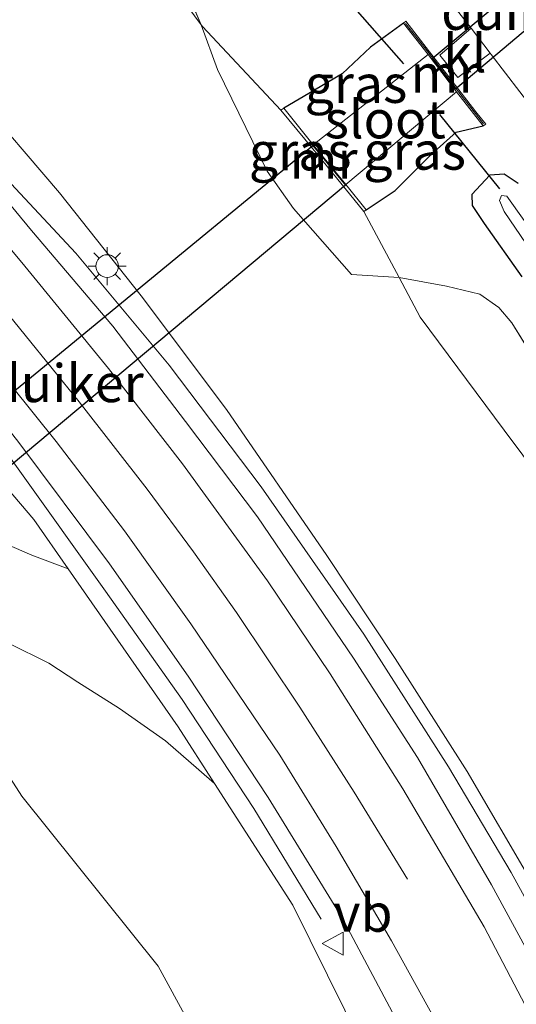
# Model space of a CAD drawing. Units: metres. Extents: x 169998 to 180001, y 417326 to 418751.
# Drawn here: x 171450 to 171483, y 418630 to 418694 of the extents above; entities that cross this region are included whole.
import ezdxf
from ezdxf.enums import TextEntityAlignment as Align

# ---------------------------------------------------------------- set-up
doc = ezdxf.new("R2010")
doc.units = ezdxf.units.M
doc.linetypes.add('IE-TERREINAFSCHEIDING', pattern=[10, 8, -2])
doc.layers.get('0').update_dxf_attribs({"lineweight": 25})
for name, color, linetype, lineweight in [('B-ME-BV-GELEIDECONSTRUCTIE-GELEIDERAIL-L-B1', 213, 'BV-GELEIDERAIL', 18), ('B-ME-GR-BOOM-GV-B6', 93, 'Continuous', 18), ('B-ME-GR-STRUIKEN-GV-B6', 93, 'Continuous', 18), ('B-ME-GW-INSTEEKWATERGANG-L-B1', 10, 'Continuous', 25), ('B-ME-GW-KRUINLIJN-L-B1', 93, 'Continuous', 18), ('B-ME-GW-TEENLIJN-L-B1', 93, 'Continuous', 18), ('B-ME-IE-GRASLAND-GV-B6', 93, 'Continuous', 18), ('B-ME-IE-MEUBILAIR_WEGMEUBILAIR-LICHTMAST-S-B1', 8, 'Continuous', 18), ('B-ME-IE-TERREINAFSCHEIDING-RASTERHEKWERK-L-B1', 8, 'IE-TERREINAFSCHEIDING', 18), ('B-ME-KW-DUIKER-GV-B6', 10, 'Continuous', 25), ('B-ME-KW-DUIKER-L-B1', 10, 'Continuous', 25), ('B-ME-MW-MUUR-GV-B6', 8, 'IE-TERREINAFSCHEIDING-KUNSTMATIG', 18), ('B-ME-OG-WATER-GV-B6', 153, 'Continuous', 18), ('B-ME-VH-VERH_SOORT-BITUMEN-GV-B6', 8, 'IE-TERREINAFSCHEIDING-NATUURLIJK-HOUTWAL', 18), ('B-ME-VH-VERH_SOORT-KLINKERS-GV-B6', 8, 'IE-TERREINAFSCHEIDING-NATUURLIJK-HOUTWAL', 18), ('B-ME-VW-MARKERING-STREEP-015-L-B1', 7, 'Continuous', 18), ('B-ME-VW-MEUBILAIR_WEGMEUBILAIR-VERKEERSBORD-S-B1', 8, 'Continuous', 18)]:
    doc.layers.add(name, color=color, linetype=linetype, lineweight=lineweight)
doc.styles.add('NLCS-ISO', font='NLCS-ISO.TTF')
doc.linetypes.add('BV-GELEIDERAIL', pattern='A,10,-3,[108,NLCS.SHX,S=1,R=0,X=0,Y=0],-3', length=16)
doc.linetypes.add('IE-TERREINAFSCHEIDING-KUNSTMATIG', pattern='A,4,[82,NLCS.SHX,S=0.75,R=90,X=0,Y=0],4,-2', length=10)
doc.linetypes.add('IE-TERREINAFSCHEIDING-NATUURLIJK-HOUTWAL', pattern='A,7,-1.5,[67,NLCS.SHX,S=0.75,R=45,X=0,Y=0],-1.5,7,-1.5,[70,NLCS.SHX,S=0.75,R=0,X=0,Y=0],-1.5', length=20)

# ---------------------------------------------------------------- blocks, each defined once
blk = doc.blocks.new('verkeersbord')
for p, q in [((0, 0.75), (-0.75, -0.625)), ((0.75, -0.625), (0, 0.75)), ((-0.75, -0.625), (0.75, -0.625))]:
    blk.add_line(p, q)
blk = doc.blocks.new('lantaarnpaal')
for p, q in [((-0.884, 0.884), (-0.53, 0.53)), ((0, 0.75), (0, 1.25)), ((0.53, 0.53), (0.884, 0.884)), ((-0.75, 0), (-1.25, 0)), ((0.75, 0), (1.25, 0)), ((-0.53, -0.53), (-0.884, -0.884)), ((0.53, -0.53), (0.884, -0.884)), ((0, -0.75), (0, -1.25))]:
    blk.add_line(p, q)
blk.add_circle((0, 0), 0.75)

msp = doc.modelspace()

# ---------------------------------------------------------------- linework, layer by layer
at = {"layer": 'B-ME-BV-GELEIDECONSTRUCTIE-GELEIDERAIL-L-B1'}
for points in [[(171501.03, 418597.433, 13.397), (171499.033, 418603.266, 13.961), (171496.784, 418609.045, 14.183), (171494.091, 418615.537, 14.435), (171490.141, 418623.965, 14.717), (171486.696, 418630.944, 14.867), (171482.704, 418638.193, 15.017), (171478.585, 418645.155, 15.2), (171473.014, 418653.894, 15.422), (171466.25, 418663.6, 15.638), (171460.188, 418671.621, 15.86), (171454.025, 418678.997, 15.983), (171448.826, 418684.553, 16.118), (171443.664, 418690.078, 16.124), (171440.009, 418694.104, 16.115), (171437.449, 418697.088, 16.115)], [(171432.749, 418687.251, 16.16), (171434.842, 418684.836, 16.154), (171437.552, 418681.668, 16.127), (171441.741, 418676.377, 16.064), (171446.342, 418670.153, 15.941), (171450.227, 418664.782, 15.788), (171455.975, 418656.735, 15.584), (171461.035, 418649.594, 15.305), (171465.751, 418642.421, 14.96), (171470.201, 418635.116, 14.357)]]:
    msp.add_polyline3d(points, dxfattribs=at)
at = {"layer": 'B-ME-GR-BOOM-GV-B6'}
for points in [[(171462.296, 418694.03, 9.989), (171456.526, 418701.83, 9.752), (171454.31, 418704.19, 9.767), (171451.361, 418706.746, 9.8), (171451.559, 418707.261, 9.86), (171459.39, 418700.054, 9.671), (171461.268, 418696.405, 9.785), (171462.296, 418694.03, 9.989)], [(171484.103, 418637.527, 14.432), (171479.811, 418644.848, 14.603), (171475.061, 418652.297, 14.786), (171470.575, 418659.076, 14.99), (171463.955, 418668.694, 15.173), (171458.336, 418676.194, 15.212), (171452.951, 418682.981, 15.152), (171447.37, 418689.48, 15.275), (171443.463, 418693.989, 15.455), (171443.04, 418694.474, 15.46), (171451.361, 418706.746, 9.8), (171454.31, 418704.19, 9.767), (171456.526, 418701.83, 9.752), (171462.296, 418694.03, 9.989), (171463.366, 418691.099, 10.094), (171466.641, 418684.4, 10.109), (171468.377, 418681.945, 10.529), (171472.188, 418677.595, 10.523), (171475.325, 418677.386, 10.112)], [(171475.325, 418677.386, 10.112), (171476.711, 418674.779, 10.106), (171482.26, 418667.341, 10.019), (171487.162, 418660.753, 9.863)], [(171475.325, 418677.386, 10.112), (171478.443, 418676.829, 9.896), (171480.643, 418676.308, 9.746), (171481.89, 418675.416, 9.662), (171482.765, 418674.411, 9.656), (171488.878, 418664.481, 9.725)], [(171487.162, 418660.753, 9.863), (171482.26, 418667.341, 10.019), (171476.711, 418674.779, 10.106), (171475.325, 418677.386, 10.112)], [(171483.956, 418566.197, 9.401), (171482.43, 418566.882, 9.254), (171480.04, 418573.22, 9.245), (171476.34, 418583.224, 9.284), (171471.516, 418593.687, 9.32), (171466.561, 418603.538, 9.329), (171460.341, 418613.751, 9.284), (171454.002, 418623.01, 9.323), (171450.536, 418626.797, 9.311), (171448.524, 418629.165, 9.284), (171445.773, 418632.953, 9.248), (171440.371, 418640.219, 9.275), (171437.331, 418645.051, 9.512), (171442.215, 418649.053, 10.016), (171445.72, 418651.953, 10.415), (171446.705, 418649.045, 10.331), (171450.464, 418643.225, 10.145), (171459.447, 418632.036, 10.178), (171467.587, 418617.127, 9.881), (171473.973, 418605.206, 9.959), (171480.573, 418591.822, 9.965), (171485.452, 418578.549, 9.92)]]:
    msp.add_polyline3d(points, dxfattribs=at)
at = {"layer": 'B-ME-GR-STRUIKEN-GV-B6'}
for points in [[(171453.522, 418658.195, 14.897), (171451.119, 418659.096, 14.399), (171447.409, 418660.717, 13.382), (171443.697, 418663.731, 12.968), (171437.976, 418669.542, 12.827), (171435.075, 418673.335, 12.974), (171433.434, 418675.817, 13.397), (171432.927, 418677.819, 13.712), (171433.009, 418679.35, 14.297), (171433.473, 418680.465, 14.78), (171433.951, 418682.027, 15.545), (171438.534, 418676.423, 15.185), (171444.33, 418669.565, 15.158), (171451.251, 418661.448, 15.029), (171453.522, 418658.195, 14.897)], [(171485.452, 418578.549, 9.92), (171480.573, 418591.822, 9.965), (171473.973, 418605.206, 9.959), (171467.587, 418617.127, 9.881), (171459.447, 418632.036, 10.178), (171450.464, 418643.225, 10.145), (171446.705, 418649.045, 10.331), (171445.72, 418651.953, 10.415), (171447.507, 418653.185, 11.318), (171449.594, 418653.308, 12.143), (171452.254, 418651.98, 12.419), (171454.164, 418650.727, 12.875), (171456.898, 418649, 13.187), (171459.926, 418646.877, 13.826), (171462.135, 418644.955, 14.039), (171463.172, 418644.072, 14.315), (171468.325, 418636.052, 14.315), (171472.889, 418626.824, 14.009), (171479.158, 418613.974, 13.568), (171485.934, 418597.654, 13.127)]]:
    msp.add_polyline3d(points, dxfattribs=at)
at = {"layer": 'B-ME-GW-INSTEEKWATERGANG-L-B1'}
for points in [[(171475.623, 418694.16, 9.134), (171473.444, 418692.577, 9.047), (171471.574, 418690.813, 9.116), (171469.748, 418689.743, 9.119), (171467.724, 418688.556, 9.572)], [(171473.16, 418681.862, 9.626), (171475.071, 418683.128, 9.263), (171477.42, 418685.485, 9.137), (171479.08, 418686.963, 8.987), (171480.875, 418687.388, 9.149)], [(171483.164, 418683.584, 9.14), (171482.254, 418684.207, 9.098), (171481.309, 418684.138, 9.086), (171480.132, 418682.866, 9.128), (171480.137, 418682.137, 9.137), (171480.939, 418680.947, 9.203), (171483.418, 418677.431, 9.194)]]:
    msp.add_polyline3d(points, dxfattribs=at)
at = {"layer": 'B-ME-GW-KRUINLIJN-L-B1'}
for points in [[(171530.731, 418500.936, 10.459), (171528.458, 418507.347, 10.66), (171524.554, 418515.873, 10.906), (171519.847, 418530.68, 11.368), (171516.38, 418543.169, 11.783), (171515.206, 418548.934, 11.87), (171510.963, 418565.809, 12.482), (171507.48, 418580.287, 12.779), (171503.764, 418592.738, 13.115), (171499.322, 418606.337, 13.457), (171493.414, 418620.043, 13.88), (171488.408, 418629.914, 14.147), (171484.103, 418637.527, 14.432), (171479.811, 418644.848, 14.603), (171475.061, 418652.297, 14.786), (171470.575, 418659.076, 14.99), (171463.955, 418668.694, 15.173), (171458.336, 418676.194, 15.212), (171452.951, 418682.981, 15.152), (171447.37, 418689.48, 15.275), (171443.463, 418693.989, 15.455), (171443.04, 418694.474, 15.46)], [(171453.522, 418658.195, 14.897), (171451.251, 418661.448, 15.029), (171444.33, 418669.565, 15.158), (171438.534, 418676.423, 15.185)], [(171463.172, 418644.072, 14.315), (171460.775, 418647.803, 14.657), (171453.522, 418658.195, 14.897)], [(171521.146, 418484.36, 10.309), (171519.503, 418488.788, 10.411), (171512.054, 418507.269, 10.948), (171506.319, 418526.427, 11.581), (171499.018, 418551.337, 11.9), (171495.551, 418566.531, 12.332), (171491.72, 418581.746, 12.734), (171485.934, 418597.654, 13.127), (171479.158, 418613.974, 13.568), (171472.889, 418626.824, 14.009), (171468.325, 418636.052, 14.315), (171463.172, 418644.072, 14.315)]]:
    msp.add_polyline3d(points, dxfattribs=at)
at = {"layer": 'B-ME-GW-TEENLIJN-L-B1'}
for points in [[(171467.543, 418688.425, 9.677), (171462.374, 418693.924, 9.917), (171462.296, 418694.03, 9.989), (171456.526, 418701.83, 9.752), (171454.31, 418704.19, 9.767), (171451.361, 418706.746, 9.8), (171447.354, 418709.19, 9.857), (171444.239, 418710.863, 9.953), (171441.229, 418712.309, 10.031), (171439.334, 418713.109, 10.067), (171438.032, 418713.464, 10.094), (171436.847, 418713.142, 10.046), (171435.806, 418712.267, 10.046), (171435.11, 418711.074, 10.046)], [(171473.006, 418681.748, 9.782), (171475.325, 418677.386, 10.112), (171476.711, 418674.779, 10.106), (171482.26, 418667.341, 10.019), (171487.162, 418660.753, 9.863), (171492.548, 418653.41, 9.704), (171498.839, 418639.873, 9.656), (171504.323, 418626.025, 9.653), (171508.469, 418613.775, 9.782), (171512.043, 418599.781, 9.746), (171515.98, 418577.043, 9.953), (171519.675, 418559.571, 9.77), (171521.978, 418547.912, 9.677), (171523.87, 418539.645, 9.56)], [(171445.72, 418651.953, 10.415), (171446.705, 418649.045, 10.331), (171450.464, 418643.225, 10.145), (171459.447, 418632.036, 10.178), (171467.587, 418617.127, 9.881), (171473.973, 418605.206, 9.959), (171480.573, 418591.822, 9.965), (171485.452, 418578.549, 9.92), (171490.701, 418562.945, 9.98), (171492.084, 418557.558, 9.932)]]:
    msp.add_polyline3d(points, dxfattribs=at)
at = {"layer": 'B-ME-IE-GRASLAND-GV-B6'}
for points in [[(171462.303, 418750, 8.783), (171461.327, 418745.881, 8.789), (171460.686, 418741.649, 8.819), (171460.385, 418735.854, 8.906), (171460.719, 418730.904, 8.9), (171461.786, 418725.27, 8.99), (171463.877, 418718.761, 9.047), (171466.934, 418712.399, 9.14), (171469.391, 418708.172, 9.17), (171474.999, 418700.263, 9.185), (171479.913, 418694.021, 9.2), (171480.074, 418693.812, 9.23), (171478.002, 418692.041, 9.164), (171479.189, 418690.569, 9.149), (171481.335, 418692.177, 9.212), (171481.4, 418692.093, 9.221), (171486.118, 418685.944, 9.137)], [(171485.446, 418629.982, 14.246), (171481.413, 418637.377, 14.447), (171476.545, 418645.775, 14.681), (171472.33, 418652.308, 14.87), (171465.99, 418661.627, 15.134), (171461.259, 418667.914, 15.281), (171456.472, 418674.187, 15.362), (171451.098, 418680.497, 15.35), (171446.639, 418685.874, 15.395), (171443.588, 418689.478, 15.473), (171444.524, 418690.402, 15.338), (171439.067, 418696.679, 15.592)], [(171488.878, 418664.481, 9.725), (171482.765, 418674.411, 9.656), (171481.89, 418675.416, 9.662), (171480.643, 418676.308, 9.746), (171478.443, 418676.829, 9.896), (171475.325, 418677.386, 10.112), (171473.006, 418681.748, 9.782), (171473.16, 418681.862, 9.626), (171475.071, 418683.128, 9.263), (171477.42, 418685.485, 9.137), (171479.08, 418686.963, 8.987), (171480.875, 418687.388, 9.149), (171481.041, 418687.507, 9.149), (171480.38, 418688.313, 9.101), (171475.776, 418694.285, 9.134), (171475.623, 418694.16, 9.134), (171473.444, 418692.577, 9.047), (171471.574, 418690.813, 9.116), (171469.748, 418689.743, 9.119), (171467.724, 418688.556, 9.572), (171467.543, 418688.425, 9.677), (171462.374, 418693.924, 9.917), (171462.296, 418694.03, 9.989), (171461.268, 418696.405, 9.785)], [(171443.04, 418694.474, 15.46), (171443.463, 418693.989, 15.455), (171447.37, 418689.48, 15.275), (171452.951, 418682.981, 15.152), (171458.336, 418676.194, 15.212), (171463.955, 418668.694, 15.173), (171470.575, 418659.076, 14.99), (171475.061, 418652.297, 14.786), (171479.811, 418644.848, 14.603), (171484.103, 418637.527, 14.432)], [(171475.325, 418677.386, 10.112), (171472.188, 418677.595, 10.523), (171468.377, 418681.945, 10.529), (171466.641, 418684.4, 10.109), (171463.366, 418691.099, 10.094), (171462.296, 418694.03, 9.989), (171462.374, 418693.924, 9.917), (171467.543, 418688.425, 9.677), (171469.635, 418685.875, 9.893), (171471.49, 418683.603, 9.893), (171473.006, 418681.748, 9.782), (171475.325, 418677.386, 10.112)], [(171475.623, 418694.16, 9.134), (171477.244, 418692.09, 7.847), (171469.674, 418686.135, 7.847), (171467.724, 418688.556, 9.572), (171469.748, 418689.743, 9.119), (171471.574, 418690.813, 9.116), (171473.444, 418692.577, 9.047), (171475.623, 418694.16, 9.134)], [(171479.117, 418689.632, 7.847), (171480.236, 418688.2, 9.098), (171480.875, 418687.388, 9.149), (171479.08, 418686.963, 8.987), (171477.42, 418685.485, 9.137), (171475.071, 418683.128, 9.263), (171473.16, 418681.862, 9.626), (171471.825, 418683.514, 7.847), (171479.117, 418689.632, 7.847)], [(171472.889, 418626.824, 14.009), (171468.325, 418636.052, 14.315), (171463.172, 418644.072, 14.315), (171460.775, 418647.803, 14.657), (171453.522, 418658.195, 14.897), (171451.251, 418661.448, 15.029), (171444.33, 418669.565, 15.158), (171438.534, 418676.423, 15.185), (171433.951, 418682.027, 15.545), (171433.612, 418682.771, 15.53), (171433.59, 418683.339, 15.5), (171433.805, 418683.834, 15.494), (171434.135, 418684.269, 15.66), (171434.762, 418684.868, 15.658), (171437.654, 418681.68, 15.467), (171442.37, 418676.471, 15.443), (171450.202, 418666.614, 15.299), (171456.251, 418658.543, 15.056), (171461.421, 418651.139, 14.855), (171466.71, 418643.138, 14.72), (171471.568, 418635.206, 14.408), (171475.08, 418628.657, 14.204)], [(171483.164, 418683.584, 9.14), (171482.254, 418684.207, 9.098), (171481.309, 418684.138, 9.086), (171480.132, 418682.866, 9.128), (171480.137, 418682.137, 9.137), (171480.939, 418680.947, 9.203), (171483.418, 418677.431, 9.194)], [(171483.418, 418677.431, 9.194), (171480.939, 418680.947, 9.203), (171480.137, 418682.137, 9.137), (171480.132, 418682.866, 9.128), (171481.309, 418684.138, 9.086), (171482.254, 418684.207, 9.098), (171483.164, 418683.584, 9.14)], [(171486.786, 418676.643, 8.315), (171482.424, 418682.745, 8.222), (171482.081, 418682.798, 8.219), (171481.941, 418682.465, 8.219), (171482.251, 418681.734, 8.219), (171485.527, 418676.937, 8.228)], [(171447.409, 418660.717, 13.382), (171451.119, 418659.096, 14.399), (171453.522, 418658.195, 14.897), (171460.775, 418647.803, 14.657), (171463.172, 418644.072, 14.315)], [(171463.172, 418644.072, 14.315), (171462.135, 418644.955, 14.039), (171459.926, 418646.877, 13.826), (171456.898, 418649, 13.187), (171454.164, 418650.727, 12.875), (171452.254, 418651.98, 12.419), (171449.594, 418653.308, 12.143)]]:
    msp.add_polyline3d(points, dxfattribs=at)
at = {"layer": 'B-ME-IE-TERREINAFSCHEIDING-RASTERHEKWERK-L-B1'}
for points in [[(171438.689, 418716.211, 9.845), (171442.701, 418713.299, 9.968), (171451.559, 418707.261, 9.86), (171459.39, 418700.054, 9.671), (171461.268, 418696.405, 9.785), (171462.296, 418694.03, 9.989)], [(171462.296, 418694.03, 9.989), (171463.366, 418691.099, 10.094), (171466.641, 418684.4, 10.109), (171468.377, 418681.945, 10.529), (171472.188, 418677.595, 10.523), (171475.325, 418677.386, 10.112)], [(171475.754, 418694.136, 9.005), (171477.168, 418692.318, 9.176), (171479.549, 418689.23, 9.176), (171479.962, 418688.707, 9.176), (171480.896, 418687.524, 9.17)], [(171475.325, 418677.386, 10.112), (171478.443, 418676.829, 9.896), (171480.643, 418676.308, 9.746), (171481.89, 418675.416, 9.662), (171482.765, 418674.411, 9.656), (171488.878, 418664.481, 9.725), (171494.995, 418653.531, 9.746), (171499.412, 418644.304, 9.689), (171504.169, 418633.45, 9.596), (171508.024, 418623.66, 9.542), (171511.765, 418613.315, 9.524), (171515.393, 418601.238, 9.479), (171518.537, 418589.235, 9.401), (171521.25, 418576.879, 9.425), (171524.891, 418560.25, 9.326), (171528.237, 418547.732, 9.29), (171531.663, 418535.979, 9.236)]]:
    msp.add_polyline3d(points, dxfattribs=at)
at = {"layer": 'B-ME-KW-DUIKER-GV-B6'}
for points in [[(171479.042, 418689.81, 7.847), (171477.509, 418691.833, 7.847), (171487.359, 418700.066, 7.847), (171488.96, 418698.18, 7.847), (171479.042, 418689.81, 7.847)], [(171437.437, 418654.743, 7.847), (171434.995, 418657.636, 7.847), (171469.638, 418686.102, 7.847), (171471.791, 418683.489, 7.847), (171437.437, 418654.743, 7.847)]]:
    msp.add_polyline3d(points, dxfattribs=at)
at = {"layer": 'B-ME-KW-DUIKER-L-B1'}
for p, q in [((171475.635, 418691.473, 8.144), (171470.678, 418697.113, 8.144)), ((171481.972, 418683.227, 8.387), (171478.017, 418688.126, 8.387))]:
    msp.add_line(p, q, dxfattribs=at)
at = {"layer": 'B-ME-MW-MUUR-GV-B6'}
for points in [[(171479.117, 418689.632, 7.847), (171477.244, 418692.09, 7.847), (171475.623, 418694.16, 9.134), (171475.776, 418694.285, 9.134), (171480.38, 418688.313, 9.101), (171481.041, 418687.507, 9.149), (171480.875, 418687.388, 9.149), (171480.236, 418688.2, 9.098), (171479.117, 418689.632, 7.847)], [(171467.724, 418688.556, 9.572), (171469.674, 418686.135, 7.847), (171471.825, 418683.514, 7.847), (171473.16, 418681.862, 9.626), (171473.006, 418681.748, 9.782), (171471.49, 418683.603, 9.893), (171469.635, 418685.875, 9.893), (171467.543, 418688.425, 9.677), (171467.724, 418688.556, 9.572)]]:
    msp.add_polyline3d(points, dxfattribs=at)
at = {"layer": 'B-ME-OG-WATER-GV-B6'}
for points in [[(171479.117, 418689.632, 7.847), (171471.825, 418683.514, 7.847), (171469.674, 418686.135, 7.847), (171477.244, 418692.09, 7.847), (171479.117, 418689.632, 7.847)], [(171485.527, 418676.937, 8.228), (171482.251, 418681.734, 8.219), (171481.941, 418682.465, 8.219), (171482.081, 418682.798, 8.219), (171482.424, 418682.745, 8.222), (171486.786, 418676.643, 8.315)]]:
    msp.add_polyline3d(points, dxfattribs=at)
at = {"layer": 'B-ME-VH-VERH_SOORT-BITUMEN-GV-B6'}
for points in [[(171486.118, 418685.944, 9.137), (171481.4, 418692.093, 9.221), (171481.335, 418692.177, 9.212), (171480.074, 418693.812, 9.23), (171479.913, 418694.021, 9.2), (171474.999, 418700.263, 9.185), (171469.391, 418708.172, 9.17), (171466.934, 418712.399, 9.14), (171463.877, 418718.761, 9.047), (171461.786, 418725.27, 8.99), (171460.719, 418730.904, 8.9), (171460.385, 418735.854, 8.906), (171460.686, 418741.649, 8.819), (171461.327, 418745.881, 8.789), (171462.303, 418750, 8.783), (171468.041, 418750, 8.679)], [(171439.067, 418696.679, 15.592), (171444.524, 418690.402, 15.338), (171443.588, 418689.478, 15.473), (171446.639, 418685.874, 15.395), (171451.098, 418680.497, 15.35), (171456.472, 418674.187, 15.362), (171461.259, 418667.914, 15.281), (171465.99, 418661.627, 15.134), (171472.33, 418652.308, 14.87), (171476.545, 418645.775, 14.681), (171481.413, 418637.377, 14.447), (171485.446, 418629.982, 14.246)], [(171475.08, 418628.657, 14.204), (171471.568, 418635.206, 14.408), (171466.71, 418643.138, 14.72), (171461.421, 418651.139, 14.855), (171456.251, 418658.543, 15.056), (171450.202, 418666.614, 15.299), (171442.37, 418676.471, 15.443), (171437.654, 418681.68, 15.467), (171434.762, 418684.868, 15.658), (171432.688, 418687.281, 15.638), (171433.724, 418689.449, 15.635), (171434.947, 418692.009, 15.704), (171435.054, 418692.234, 15.695), (171436.397, 418695.045, 15.554)]]:
    msp.add_polyline3d(points, dxfattribs=at)
at = {"layer": 'B-ME-VH-VERH_SOORT-KLINKERS-GV-B6'}
msp.add_polyline3d([(171481.335, 418692.177, 9.212), (171479.189, 418690.569, 9.149), (171478.002, 418692.041, 9.164), (171480.074, 418693.812, 9.23), (171481.335, 418692.177, 9.212)], dxfattribs=at)
at = {"layer": 'B-ME-VW-MARKERING-STREEP-015-L-B1'}
for points in [[(171511.415, 418545.505, 11.972), (171509.911, 418551.771, 12.218), (171508.477, 418558.154, 12.371), (171506.504, 418566.683, 12.584), (171504.662, 418574.505, 12.776), (171502.896, 418581.102, 13.058), (171500.64, 418588.688, 13.223), (171498.202, 418595.957, 13.361), (171495.352, 418603.643, 13.634), (171492.13, 418611.656, 13.871), (171488.365, 418620.068, 14.072), (171485.376, 418626.152, 14.21), (171480.929, 418634.617, 14.477), (171475.572, 418643.712, 14.711), (171470.784, 418651.277, 14.942), (171466.649, 418657.422, 15.11), (171461.064, 418665.119, 15.293), (171456.171, 418671.396, 15.347), (171450.466, 418678.379, 15.401), (171442.294, 418688.114, 15.554), (171436.397, 418695.045, 15.554)], [(171475.879, 418637.769, 14.573), (171472.375, 418643.486, 14.717), (171468.798, 418649.097, 14.876), (171464.61, 418655.328, 15.086), (171461.785, 418659.321, 15.179), (171458.722, 418663.446, 15.29), (171454.253, 418669.202, 15.344), (171448.893, 418675.799, 15.413), (171442.907, 418682.954, 15.575), (171438.845, 418687.755, 15.62), (171435.054, 418692.234, 15.695)], [(171433.724, 418689.449, 15.635), (171438.028, 418684.306, 15.545), (171446.812, 418673.918, 15.371), (171452.74, 418666.598, 15.281), (171457.225, 418660.696, 15.086), (171461.6, 418654.589, 14.969), (171467.476, 418645.928, 14.696), (171471.187, 418639.908, 14.597), (171474.838, 418633.706, 14.384), (171478.787, 418626.542, 14.216), (171483.92, 418616.037, 13.904), (171488.384, 418605.762, 13.646), (171491.76, 418597.069, 13.355), (171495.131, 418587.029, 13.139), (171497.864, 418577.84, 12.923), (171500.449, 418567.759, 12.659), (171503.217, 418555.46, 12.332), (171504.251, 418550.927, 12.209), (171504.783, 418548.625, 12.149)]]:
    msp.add_polyline3d(points, dxfattribs=at)

# ---------------------------------------------------------------- block references
at = {"layer": 'B-ME-IE-MEUBILAIR_WEGMEUBILAIR-LICHTMAST-S-B1', "rotation": 90}
msp.add_blockref('lantaarnpaal', (171456.092, 418678.146, 15.161), dxfattribs=at)
at = {"layer": 'B-ME-VW-MEUBILAIR_WEGMEUBILAIR-VERKEERSBORD-S-B1', "rotation": 90}
msp.add_blockref('verkeersbord', (171471.01, 418633.512, 14.381), dxfattribs=at)

# ---------------------------------------------------------------- texts
at = {"layer": 'B-ME-IE-GRASLAND-GV-B6', "ltscale": 0.2, "style": 'NLCS-ISO'}
for p in [(171472.484, 418690.148), (171468.81, 418685.708), (171476.35, 418685.747)]:
    msp.add_text('gras', height=2.5, dxfattribs=at).set_placement(p, align=Align.MIDDLE_CENTER)
at = {"layer": 'B-ME-KW-DUIKER-GV-B6', "ltscale": 0.2, "style": 'NLCS-ISO'}
for p in [(171483.211, 418694.959), (171453.393, 418670.434)]:
    msp.add_text('duiker', height=2.5, dxfattribs=at).set_placement(p, align=Align.MIDDLE_CENTER)
at = {"layer": 'B-ME-MW-MUUR-GV-B6', "ltscale": 0.2, "style": 'NLCS-ISO'}
for p in [(171478.324, 418690.829), (171470.353, 418685.153)]:
    msp.add_text('mr', height=2.5, dxfattribs=at).set_placement(p, align=Align.MIDDLE_CENTER)
at = {"layer": 'B-ME-OG-WATER-GV-B6', "ltscale": 0.2, "style": 'NLCS-ISO'}
msp.add_text('sloot', height=2.5, dxfattribs=at).set_placement((171474.417, 418687.813), align=Align.MIDDLE_CENTER)
at = {"layer": 'B-ME-VH-VERH_SOORT-KLINKERS-GV-B6', "ltscale": 0.2, "style": 'NLCS-ISO'}
msp.add_text('kl', height=2.5, dxfattribs=at).set_placement((171479.667, 418692.169), align=Align.MIDDLE_CENTER)
at = {"layer": 'B-ME-VW-MEUBILAIR_WEGMEUBILAIR-VERKEERSBORD-S-B1', "ltscale": 0.2, "style": 'NLCS-ISO'}
msp.add_text('vb', height=2.5, dxfattribs=at).set_placement((171471.01, 418633.512, 14.381), align=Align.BOTTOM_LEFT)

doc.saveas('drawing.dxf')
